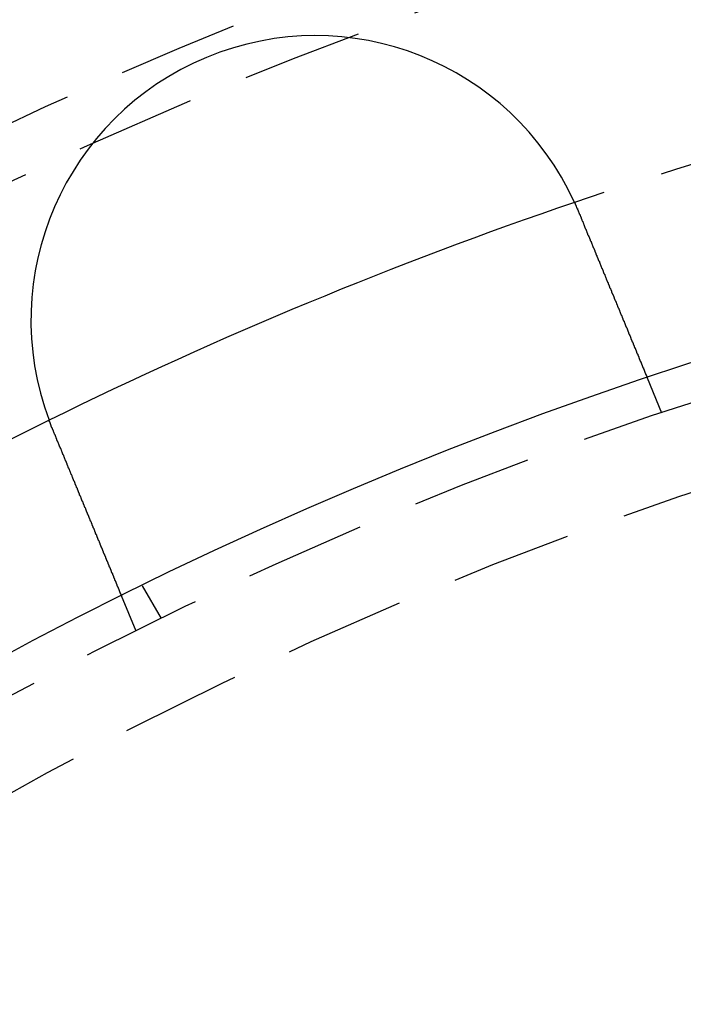
# Model space of a CAD drawing. Extents: x -130 to 130, y 0 to 1084.
# Drawn here: x -52 to -34, y 218 to 244 of the extents above; entities that cross this region are included whole.
import ezdxf

# ---------------------------------------------------------------- set-up
doc = ezdxf.new("R2010")
doc.units = 0
doc.linetypes.add('VERDECKT2', pattern=[4.7625, 3.175, -1.5875])
doc.layers.get('0').update_dxf_attribs({"linetype": 'CONTINUOUS'})
doc.layers.add('BEM', color=7, linetype='CONTINUOUS')

# ---------------------------------------------------------------- blocks, each defined once
blk = doc.blocks.new('A$C5D9262DF')
at = {"color": 1, "linetype": 'VERDECKT2'}
for p, q in [((2671.739, 3040.095), (2671.356, 3041.021)), ((2658.548, 3034.683), (2658.047, 3035.551)), ((2657.881, 3034.354), (2657.497, 3035.281))]:
    blk.add_line(p, q, dxfattribs=at)
at = {"color": 3}
for points in [[(2669.43, 3045.65, 0), (2669.43, 3045.65, 0), (2669.44, 3045.65, 0), (2669.44, 3045.64, 0), (2669.44, 3045.64, 0), (2669.44, 3045.64, 0), (2669.44, 3045.64, 0), (2669.44, 3045.64, 0), (2669.44, 3045.63, 0), (2669.44, 3045.63, 0), (2669.44, 3045.63, 0), (2669.44, 3045.63, 0), (2669.44, 3045.63, 0), (2669.44, 3045.63, 0), (2669.45, 3045.62, 0), (2669.45, 3045.62, 0), (2669.45, 3045.62, 0), (2669.45, 3045.62, 0), (2669.45, 3045.62, 0), (2669.45, 3045.61, 0), (2669.45, 3045.61, 0), (2669.45, 3045.61, 0), (2669.45, 3045.61, 0), (2669.45, 3045.61, 0), (2669.45, 3045.61, 0), (2669.45, 3045.6, 0), (2669.46, 3045.6, 0), (2669.46, 3045.6, 0), (2669.46, 3045.6, 0), (2669.46, 3045.6, 0), (2669.46, 3045.59, 0), (2669.46, 3045.59, 0), (2669.46, 3045.59, 0), (2669.46, 3045.59, 0), (2669.46, 3045.59, 0), (2669.46, 3045.58, 0), (2669.46, 3045.58, 0), (2669.46, 3045.58, 0), (2669.47, 3045.58, 0), (2669.47, 3045.58, 0), (2669.47, 3045.58, 0), (2669.47, 3045.57, 0), (2669.47, 3045.57, 0), (2669.47, 3045.57, 0), (2669.47, 3045.57, 0), (2669.47, 3045.57, 0), (2669.47, 3045.56, 0), (2669.47, 3045.56, 0), (2669.47, 3045.56, 0), (2669.47, 3045.56, 0), (2669.47, 3045.56, 0), (2669.48, 3045.56, 0), (2669.48, 3045.55, 0), (2669.48, 3045.55, 0), (2669.48, 3045.55, 0), (2669.48, 3045.55, 0), (2669.48, 3045.55, 0), (2669.48, 3045.54, 0), (2669.48, 3045.54, 0), (2669.48, 3045.54, 0), (2669.48, 3045.54, 0), (2669.48, 3045.54, 0), (2669.48, 3045.54, 0), (2669.49, 3045.53, 0), (2669.49, 3045.53, 0), (2669.49, 3045.53, 0), (2669.49, 3045.53, 0), (2669.49, 3045.53, 0), (2669.49, 3045.52, 0), (2669.49, 3045.52, 0), (2669.49, 3045.52, 0), (2669.49, 3045.52, 0), (2669.49, 3045.52, 0), (2669.49, 3045.51, 0), (2669.49, 3045.51, 0), (2669.49, 3045.51, 0), (2669.5, 3045.51, 0), (2669.5, 3045.51, 0), (2669.5, 3045.51, 0), (2669.5, 3045.5, 0), (2669.5, 3045.5, 0), (2669.5, 3045.5, 0), (2669.5, 3045.5, 0), (2669.5, 3045.5, 0), (2669.5, 3045.49, 0), (2669.5, 3045.49, 0), (2669.5, 3045.49, 0), (2669.5, 3045.49, 0), (2669.51, 3045.49, 0), (2669.51, 3045.49, 0), (2669.51, 3045.48, 0), (2669.51, 3045.48, 0), (2669.51, 3045.48, 0), (2669.51, 3045.48, 0), (2669.51, 3045.48, 0), (2669.51, 3045.47, 0), (2669.51, 3045.47, 0), (2669.51, 3045.47, 0), (2669.51, 3045.47, 0), (2669.51, 3045.47, 0), (2669.51, 3045.46, 0), (2669.52, 3045.46, 0), (2669.52, 3045.46, 0), (2669.52, 3045.46, 0), (2669.52, 3045.46, 0), (2669.52, 3045.46, 0), (2669.52, 3045.45, 0), (2669.52, 3045.45, 0), (2669.52, 3045.45, 0), (2669.52, 3045.45, 0), (2669.52, 3045.45, 0), (2669.52, 3045.44, 0), (2669.52, 3045.44, 0), (2669.52, 3045.44, 0), (2669.53, 3045.44, 0), (2669.53, 3045.44, 0), (2669.53, 3045.44, 0), (2669.53, 3045.43, 0), (2669.53, 3045.43, 0), (2669.53, 3045.43, 0), (2669.53, 3045.43, 0), (2669.53, 3045.43, 0), (2669.53, 3045.42, 0), (2669.53, 3045.42, 0), (2669.53, 3045.42, 0), (2669.53, 3045.42, 0), (2669.53, 3045.42, 0), (2669.54, 3045.41, 0)], [(2669.54, 3045.41, 0), (2669.54, 3045.4, 0), (2669.55, 3045.39, 0), (2669.55, 3045.38, 0), (2669.56, 3045.37, 0), (2669.56, 3045.35, 0), (2669.57, 3045.34, 0), (2669.57, 3045.33, 0), (2669.58, 3045.32, 0), (2669.58, 3045.31, 0), (2669.59, 3045.29, 0), (2669.59, 3045.28, 0), (2669.6, 3045.27, 0), (2669.6, 3045.26, 0), (2669.61, 3045.25, 0), (2669.61, 3045.23, 0), (2669.62, 3045.22, 0), (2669.62, 3045.21, 0), (2669.63, 3045.2, 0), (2669.63, 3045.18, 0), (2669.64, 3045.17, 0), (2669.64, 3045.16, 0), (2669.65, 3045.15, 0), (2669.65, 3045.14, 0), (2669.66, 3045.12, 0), (2669.66, 3045.11, 0), (2669.67, 3045.1, 0), (2669.67, 3045.09, 0), (2669.68, 3045.07, 0), (2669.68, 3045.06, 0), (2669.69, 3045.05, 0), (2669.69, 3045.04, 0), (2669.7, 3045.02, 0), (2669.7, 3045.01, 0), (2669.71, 3045, 0), (2669.71, 3044.99, 0), (2669.72, 3044.97, 0), (2669.72, 3044.96, 0), (2669.73, 3044.95, 0), (2669.73, 3044.94, 0), (2669.74, 3044.93, 0), (2669.74, 3044.91, 0), (2669.75, 3044.9, 0), (2669.75, 3044.89, 0), (2669.76, 3044.88, 0), (2669.76, 3044.86, 0), (2669.77, 3044.85, 0), (2669.77, 3044.84, 0), (2669.78, 3044.83, 0), (2669.78, 3044.81, 0), (2669.79, 3044.8, 0), (2669.79, 3044.79, 0), (2669.8, 3044.78, 0), (2669.8, 3044.76, 0), (2669.81, 3044.75, 0), (2669.82, 3044.74, 0), (2669.82, 3044.73, 0), (2669.83, 3044.72, 0), (2669.83, 3044.7, 0), (2669.84, 3044.69, 0), (2669.84, 3044.68, 0), (2669.85, 3044.67, 0), (2669.85, 3044.65, 0), (2669.86, 3044.64, 0), (2669.86, 3044.63, 0), (2669.87, 3044.62, 0), (2669.87, 3044.61, 0), (2669.88, 3044.59, 0), (2669.88, 3044.58, 0), (2669.89, 3044.57, 0), (2669.89, 3044.56, 0), (2669.9, 3044.54, 0), (2669.9, 3044.53, 0), (2669.91, 3044.52, 0), (2669.91, 3044.51, 0), (2669.92, 3044.5, 0), (2669.92, 3044.48, 0), (2669.93, 3044.47, 0), (2669.93, 3044.46, 0), (2669.94, 3044.45, 0), (2669.94, 3044.44, 0), (2669.95, 3044.42, 0), (2669.95, 3044.41, 0), (2669.96, 3044.4, 0), (2669.96, 3044.39, 0), (2669.97, 3044.38, 0), (2669.97, 3044.36, 0), (2669.98, 3044.35, 0), (2669.98, 3044.34, 0), (2669.99, 3044.33, 0), (2669.99, 3044.32, 0), (2670, 3044.31, 0), (2670, 3044.29, 0), (2670.01, 3044.28, 0), (2670.01, 3044.27, 0), (2670.01, 3044.26, 0), (2670.02, 3044.25, 0), (2670.02, 3044.23, 0), (2670.03, 3044.22, 0), (2670.03, 3044.21, 0), (2670.04, 3044.2, 0), (2670.04, 3044.19, 0), (2670.05, 3044.18, 0), (2670.05, 3044.17, 0), (2670.06, 3044.15, 0), (2670.06, 3044.14, 0), (2670.07, 3044.13, 0), (2670.07, 3044.12, 0), (2670.08, 3044.11, 0), (2670.08, 3044.1, 0), (2670.09, 3044.09, 0), (2670.09, 3044.07, 0), (2670.1, 3044.06, 0), (2670.1, 3044.05, 0), (2670.1, 3044.04, 0), (2670.11, 3044.03, 0), (2670.11, 3044.02, 0), (2670.12, 3044.01, 0), (2670.12, 3044, 0), (2670.13, 3043.99, 0), (2670.13, 3043.97, 0), (2670.14, 3043.96, 0), (2670.14, 3043.95, 0), (2670.15, 3043.94, 0), (2670.15, 3043.93, 0), (2670.15, 3043.92, 0), (2670.16, 3043.91, 0), (2670.16, 3043.9, 0), (2670.17, 3043.89, 0), (2670.17, 3043.88, 0), (2670.18, 3043.87, 0), (2670.18, 3043.86, 0), (2670.19, 3043.85, 0), (2670.19, 3043.83, 0), (2670.19, 3043.82, 0), (2670.2, 3043.81, 0), (2670.2, 3043.8, 0), (2670.21, 3043.79, 0), (2670.21, 3043.78, 0), (2670.22, 3043.77, 0), (2670.22, 3043.76, 0), (2670.23, 3043.75, 0), (2670.23, 3043.74, 0), (2670.23, 3043.73, 0), (2670.24, 3043.72, 0), (2670.24, 3043.71, 0), (2670.25, 3043.69, 0), (2670.25, 3043.68, 0), (2670.26, 3043.67, 0), (2670.26, 3043.66, 0), (2670.27, 3043.65, 0), (2670.27, 3043.64, 0), (2670.27, 3043.63, 0), (2670.28, 3043.62, 0), (2670.28, 3043.61, 0), (2670.29, 3043.6, 0), (2670.29, 3043.59, 0), (2670.3, 3043.58, 0), (2670.3, 3043.56, 0), (2670.31, 3043.55, 0), (2670.31, 3043.54, 0), (2670.32, 3043.53, 0), (2670.32, 3043.52, 0), (2670.32, 3043.51, 0), (2670.33, 3043.5, 0), (2670.33, 3043.49, 0), (2670.34, 3043.48, 0), (2670.34, 3043.47, 0), (2670.35, 3043.46, 0), (2670.35, 3043.45, 0), (2670.36, 3043.43, 0), (2670.36, 3043.42, 0), (2670.36, 3043.41, 0), (2670.37, 3043.4, 0), (2670.37, 3043.39, 0), (2670.38, 3043.38, 0), (2670.38, 3043.37, 0), (2670.39, 3043.36, 0), (2670.39, 3043.35, 0), (2670.4, 3043.34, 0), (2670.4, 3043.33, 0), (2670.41, 3043.32, 0), (2670.41, 3043.3, 0), (2670.41, 3043.29, 0), (2670.42, 3043.28, 0), (2670.42, 3043.27, 0), (2670.43, 3043.26, 0), (2670.43, 3043.25, 0), (2670.44, 3043.24, 0), (2670.44, 3043.23, 0), (2670.45, 3043.22, 0), (2670.45, 3043.21, 0), (2670.45, 3043.2, 0), (2670.46, 3043.19, 0), (2670.46, 3043.18, 0), (2670.47, 3043.17, 0), (2670.47, 3043.16, 0), (2670.48, 3043.14, 0), (2670.48, 3043.13, 0), (2670.48, 3043.12, 0), (2670.49, 3043.11, 0), (2670.49, 3043.1, 0), (2670.5, 3043.09, 0), (2670.5, 3043.08, 0), (2670.51, 3043.07, 0), (2670.51, 3043.06, 0), (2670.52, 3043.05, 0), (2670.52, 3043.04, 0), (2670.52, 3043.03, 0), (2670.53, 3043.02, 0), (2670.53, 3043.01, 0), (2670.54, 3043, 0), (2670.54, 3042.99, 0), (2670.54, 3042.98, 0), (2670.55, 3042.97, 0), (2670.55, 3042.96, 0), (2670.56, 3042.95, 0), (2670.56, 3042.94, 0), (2670.57, 3042.93, 0), (2670.57, 3042.92, 0), (2670.57, 3042.91, 0), (2670.58, 3042.9, 0), (2670.58, 3042.89, 0), (2670.59, 3042.88, 0), (2670.59, 3042.87, 0), (2670.6, 3042.86, 0), (2670.6, 3042.85, 0), (2670.6, 3042.84, 0), (2670.61, 3042.83, 0), (2670.61, 3042.82, 0), (2670.62, 3042.81, 0), (2670.62, 3042.8, 0), (2670.62, 3042.79, 0), (2670.63, 3042.78, 0), (2670.63, 3042.77, 0), (2670.64, 3042.76, 0), (2670.64, 3042.75, 0), (2670.64, 3042.74, 0), (2670.65, 3042.73, 0), (2670.65, 3042.72, 0), (2670.66, 3042.71, 0), (2670.66, 3042.7, 0), (2670.66, 3042.69, 0), (2670.67, 3042.68, 0), (2670.67, 3042.67, 0), (2670.68, 3042.66, 0), (2670.68, 3042.65, 0), (2670.68, 3042.65, 0), (2670.69, 3042.64, 0), (2670.69, 3042.63, 0), (2670.69, 3042.62, 0), (2670.7, 3042.61, 0), (2670.7, 3042.6, 0), (2670.71, 3042.59, 0), (2670.71, 3042.58, 0), (2670.71, 3042.57, 0), (2670.72, 3042.56, 0), (2670.72, 3042.55, 0), (2670.72, 3042.54, 0), (2670.73, 3042.54, 0), (2670.73, 3042.53, 0), (2670.74, 3042.52, 0), (2670.74, 3042.51, 0), (2670.74, 3042.5, 0), (2670.75, 3042.49, 0), (2670.75, 3042.48, 0), (2670.75, 3042.47, 0), (2670.76, 3042.47, 0), (2670.76, 3042.46, 0), (2670.76, 3042.45, 0), (2670.77, 3042.44, 0), (2670.77, 3042.43, 0), (2670.77, 3042.42, 0), (2670.78, 3042.42, 0), (2670.78, 3042.41, 0), (2670.78, 3042.4, 0), (2670.79, 3042.39, 0), (2670.79, 3042.38, 0), (2670.8, 3042.37, 0), (2670.8, 3042.37, 0), (2670.8, 3042.36, 0), (2670.81, 3042.35, 0), (2670.81, 3042.34, 0), (2670.81, 3042.33, 0), (2670.82, 3042.33, 0), (2670.82, 3042.32, 0), (2670.82, 3042.31, 0), (2670.83, 3042.3, 0), (2670.83, 3042.29, 0), (2670.83, 3042.28, 0), (2670.84, 3042.28, 0), (2670.84, 3042.27, 0), (2670.84, 3042.26, 0), (2670.85, 3042.25, 0), (2670.85, 3042.24, 0), (2670.85, 3042.24, 0), (2670.86, 3042.23, 0), (2670.86, 3042.22, 0), (2670.86, 3042.21, 0), (2670.87, 3042.2, 0), (2670.87, 3042.2, 0), (2670.87, 3042.19, 0), (2670.88, 3042.18, 0), (2670.88, 3042.17, 0), (2670.88, 3042.16, 0), (2670.89, 3042.16, 0), (2670.89, 3042.15, 0), (2670.89, 3042.14, 0), (2670.9, 3042.13, 0), (2670.9, 3042.12, 0), (2670.9, 3042.12, 0), (2670.91, 3042.11, 0), (2670.91, 3042.1, 0), (2670.91, 3042.09, 0), (2670.91, 3042.08, 0), (2670.92, 3042.08, 0), (2670.92, 3042.07, 0), (2670.92, 3042.06, 0), (2670.93, 3042.05, 0), (2670.93, 3042.05, 0), (2670.93, 3042.04, 0), (2670.94, 3042.03, 0), (2670.94, 3042.02, 0), (2670.94, 3042.02, 0), (2670.95, 3042.01, 0), (2670.95, 3042, 0), (2670.95, 3041.99, 0), (2670.96, 3041.98, 0), (2670.96, 3041.98, 0), (2670.96, 3041.97, 0), (2670.97, 3041.96, 0), (2670.97, 3041.95, 0), (2670.97, 3041.95, 0), (2670.98, 3041.94, 0), (2670.98, 3041.93, 0), (2670.98, 3041.92, 0), (2670.98, 3041.92, 0), (2670.99, 3041.91, 0), (2670.99, 3041.9, 0), (2670.99, 3041.89, 0), (2671, 3041.89, 0), (2671, 3041.88, 0), (2671, 3041.87, 0), (2671.01, 3041.87, 0), (2671.01, 3041.86, 0), (2671.01, 3041.85, 0), (2671.01, 3041.84, 0), (2671.02, 3041.84, 0), (2671.02, 3041.83, 0), (2671.02, 3041.82, 0), (2671.03, 3041.82, 0), (2671.03, 3041.81, 0), (2671.03, 3041.8, 0), (2671.04, 3041.79, 0), (2671.04, 3041.79, 0), (2671.04, 3041.78, 0), (2671.04, 3041.77, 0), (2671.05, 3041.77, 0), (2671.05, 3041.76, 0), (2671.05, 3041.75, 0), (2671.06, 3041.75, 0), (2671.06, 3041.74, 0), (2671.06, 3041.73, 0), (2671.06, 3041.73, 0), (2671.07, 3041.72, 0), (2671.07, 3041.71, 0), (2671.07, 3041.71, 0), (2671.07, 3041.7, 0), (2671.08, 3041.69, 0), (2671.08, 3041.69, 0), (2671.08, 3041.68, 0), (2671.08, 3041.67, 0), (2671.09, 3041.67, 0), (2671.09, 3041.66, 0), (2671.09, 3041.66, 0), (2671.1, 3041.65, 0), (2671.1, 3041.64, 0), (2671.1, 3041.64, 0), (2671.1, 3041.63, 0), (2671.11, 3041.62, 0), (2671.11, 3041.62, 0), (2671.11, 3041.61, 0), (2671.11, 3041.61, 0), (2671.12, 3041.6, 0), (2671.12, 3041.59, 0), (2671.12, 3041.59, 0), (2671.12, 3041.58, 0), (2671.13, 3041.58, 0), (2671.13, 3041.57, 0), (2671.13, 3041.56, 0), (2671.13, 3041.56, 0), (2671.14, 3041.55, 0), (2671.14, 3041.55, 0), (2671.14, 3041.54, 0), (2671.14, 3041.54, 0), (2671.14, 3041.53, 0), (2671.15, 3041.52, 0), (2671.15, 3041.52, 0), (2671.15, 3041.51, 0), (2671.15, 3041.51, 0), (2671.16, 3041.5, 0), (2671.16, 3041.5, 0), (2671.16, 3041.49, 0), (2671.16, 3041.49, 0), (2671.16, 3041.48, 0), (2671.17, 3041.48, 0), (2671.17, 3041.47, 0), (2671.17, 3041.47, 0), (2671.17, 3041.46, 0), (2671.18, 3041.46, 0), (2671.18, 3041.45, 0), (2671.18, 3041.45, 0), (2671.18, 3041.44, 0), (2671.18, 3041.44, 0), (2671.19, 3041.43, 0), (2671.19, 3041.43, 0), (2671.19, 3041.42, 0), (2671.19, 3041.42, 0), (2671.19, 3041.41, 0), (2671.2, 3041.41, 0), (2671.2, 3041.4, 0), (2671.2, 3041.4, 0), (2671.2, 3041.39, 0), (2671.2, 3041.39, 0), (2671.21, 3041.38, 0), (2671.21, 3041.38, 0), (2671.21, 3041.37, 0), (2671.21, 3041.37, 0), (2671.21, 3041.37, 0), (2671.21, 3041.36, 0), (2671.22, 3041.36, 0), (2671.22, 3041.35, 0), (2671.22, 3041.35, 0), (2671.22, 3041.34, 0), (2671.22, 3041.34, 0), (2671.23, 3041.34, 0), (2671.23, 3041.33, 0), (2671.23, 3041.33, 0), (2671.23, 3041.32, 0), (2671.23, 3041.32, 0), (2671.23, 3041.31, 0), (2671.24, 3041.31, 0), (2671.24, 3041.31, 0), (2671.24, 3041.3, 0), (2671.24, 3041.3, 0), (2671.24, 3041.29, 0), (2671.24, 3041.29, 0), (2671.25, 3041.29, 0), (2671.25, 3041.28, 0), (2671.25, 3041.28, 0), (2671.25, 3041.27, 0), (2671.25, 3041.27, 0), (2671.25, 3041.27, 0), (2671.26, 3041.26, 0), (2671.26, 3041.26, 0), (2671.26, 3041.25, 0), (2671.26, 3041.25, 0), (2671.26, 3041.25, 0), (2671.26, 3041.24, 0), (2671.26, 3041.24, 0), (2671.27, 3041.24, 0), (2671.27, 3041.23, 0), (2671.27, 3041.23, 0), (2671.27, 3041.23, 0), (2671.27, 3041.22, 0), (2671.27, 3041.22, 0), (2671.28, 3041.21, 0), (2671.28, 3041.21, 0), (2671.28, 3041.21, 0), (2671.28, 3041.2, 0), (2671.28, 3041.2, 0), (2671.28, 3041.2, 0), (2671.28, 3041.19, 0), (2671.29, 3041.19, 0), (2671.29, 3041.19, 0), (2671.29, 3041.18, 0), (2671.29, 3041.18, 0), (2671.29, 3041.18, 0), (2671.29, 3041.17, 0), (2671.29, 3041.17, 0), (2671.29, 3041.17, 0), (2671.3, 3041.16, 0), (2671.3, 3041.16, 0), (2671.3, 3041.16, 0), (2671.3, 3041.16, 0), (2671.3, 3041.15, 0), (2671.3, 3041.15, 0), (2671.3, 3041.15, 0), (2671.3, 3041.14, 0), (2671.31, 3041.14, 0), (2671.31, 3041.14, 0), (2671.31, 3041.14, 0), (2671.31, 3041.13, 0), (2671.31, 3041.13, 0), (2671.31, 3041.13, 0), (2671.31, 3041.12, 0), (2671.31, 3041.12, 0), (2671.31, 3041.12, 0), (2671.32, 3041.12, 0), (2671.32, 3041.11, 0), (2671.32, 3041.11, 0), (2671.32, 3041.11, 0), (2671.32, 3041.11, 0), (2671.32, 3041.1, 0), (2671.32, 3041.1, 0), (2671.32, 3041.1, 0), (2671.32, 3041.1, 0), (2671.32, 3041.09, 0), (2671.33, 3041.09, 0), (2671.33, 3041.09, 0), (2671.33, 3041.09, 0), (2671.33, 3041.09, 0), (2671.33, 3041.08, 0), (2671.33, 3041.08, 0), (2671.33, 3041.08, 0), (2671.33, 3041.08, 0), (2671.33, 3041.08, 0), (2671.33, 3041.07, 0), (2671.33, 3041.07, 0), (2671.33, 3041.07, 0), (2671.34, 3041.07, 0), (2671.34, 3041.07, 0), (2671.34, 3041.07, 0), (2671.34, 3041.06, 0), (2671.34, 3041.06, 0), (2671.34, 3041.06, 0), (2671.34, 3041.06, 0), (2671.34, 3041.06, 0), (2671.34, 3041.06, 0), (2671.34, 3041.05, 0), (2671.34, 3041.05, 0), (2671.34, 3041.05, 0), (2671.34, 3041.05, 0), (2671.34, 3041.05, 0), (2671.34, 3041.05, 0), (2671.35, 3041.05, 0), (2671.35, 3041.04, 0), (2671.35, 3041.04, 0), (2671.35, 3041.04, 0), (2671.35, 3041.04, 0), (2671.35, 3041.04, 0), (2671.35, 3041.04, 0), (2671.35, 3041.04, 0), (2671.35, 3041.04, 0), (2671.35, 3041.04, 0), (2671.35, 3041.03, 0), (2671.35, 3041.03, 0), (2671.35, 3041.03, 0), (2671.35, 3041.03, 0), (2671.35, 3041.03, 0), (2671.35, 3041.03, 0), (2671.35, 3041.03, 0), (2671.35, 3041.03, 0), (2671.35, 3041.03, 0), (2671.35, 3041.03, 0), (2671.35, 3041.03, 0), (2671.35, 3041.03, 0), (2671.35, 3041.03, 0), (2671.35, 3041.03, 0), (2671.35, 3041.02, 0), (2671.35, 3041.02, 0), (2671.35, 3041.02, 0), (2671.35, 3041.02, 0), (2671.35, 3041.02, 0), (2671.35, 3041.02, 0), (2671.36, 3041.02, 0), (2671.36, 3041.02, 0), (2671.36, 3041.02, 0), (2671.36, 3041.02, 0), (2671.36, 3041.02, 0), (2671.36, 3041.02, 0), (2671.36, 3041.02, 0), (2671.36, 3041.02, 0), (2671.36, 3041.02, 0), (2671.36, 3041.02, 0), (2671.36, 3041.02, 0)], [(2655.68, 3039.67, 0), (2655.68, 3039.68, 0), (2655.68, 3039.68, 0), (2655.68, 3039.68, 0), (2655.67, 3039.68, 0), (2655.67, 3039.68, 0), (2655.67, 3039.69, 0), (2655.67, 3039.69, 0), (2655.67, 3039.69, 0), (2655.67, 3039.69, 0), (2655.67, 3039.69, 0), (2655.67, 3039.69, 0), (2655.67, 3039.7, 0), (2655.67, 3039.7, 0), (2655.67, 3039.7, 0), (2655.67, 3039.7, 0), (2655.67, 3039.7, 0), (2655.66, 3039.71, 0), (2655.66, 3039.71, 0), (2655.66, 3039.71, 0), (2655.66, 3039.71, 0), (2655.66, 3039.71, 0), (2655.66, 3039.72, 0), (2655.66, 3039.72, 0), (2655.66, 3039.72, 0), (2655.66, 3039.72, 0), (2655.66, 3039.72, 0), (2655.66, 3039.72, 0), (2655.66, 3039.73, 0), (2655.66, 3039.73, 0), (2655.65, 3039.73, 0), (2655.65, 3039.73, 0), (2655.65, 3039.73, 0), (2655.65, 3039.74, 0), (2655.65, 3039.74, 0), (2655.65, 3039.74, 0), (2655.65, 3039.74, 0), (2655.65, 3039.74, 0), (2655.65, 3039.75, 0), (2655.65, 3039.75, 0), (2655.65, 3039.75, 0), (2655.65, 3039.75, 0), (2655.65, 3039.75, 0), (2655.64, 3039.75, 0), (2655.64, 3039.76, 0), (2655.64, 3039.76, 0), (2655.64, 3039.76, 0), (2655.64, 3039.76, 0), (2655.64, 3039.76, 0), (2655.64, 3039.77, 0), (2655.64, 3039.77, 0), (2655.64, 3039.77, 0), (2655.64, 3039.77, 0), (2655.64, 3039.77, 0), (2655.64, 3039.78, 0), (2655.64, 3039.78, 0), (2655.64, 3039.78, 0), (2655.63, 3039.78, 0), (2655.63, 3039.78, 0), (2655.63, 3039.78, 0), (2655.63, 3039.79, 0), (2655.63, 3039.79, 0), (2655.63, 3039.79, 0), (2655.63, 3039.79, 0), (2655.63, 3039.79, 0), (2655.63, 3039.8, 0), (2655.63, 3039.8, 0), (2655.63, 3039.8, 0), (2655.63, 3039.8, 0), (2655.63, 3039.8, 0), (2655.62, 3039.81, 0), (2655.62, 3039.81, 0), (2655.62, 3039.81, 0), (2655.62, 3039.81, 0), (2655.62, 3039.81, 0), (2655.62, 3039.81, 0), (2655.62, 3039.82, 0), (2655.62, 3039.82, 0), (2655.62, 3039.82, 0), (2655.62, 3039.82, 0), (2655.62, 3039.82, 0), (2655.62, 3039.83, 0), (2655.62, 3039.83, 0), (2655.62, 3039.83, 0), (2655.61, 3039.83, 0), (2655.61, 3039.83, 0), (2655.61, 3039.84, 0), (2655.61, 3039.84, 0), (2655.61, 3039.84, 0), (2655.61, 3039.84, 0), (2655.61, 3039.84, 0), (2655.61, 3039.84, 0), (2655.61, 3039.85, 0), (2655.61, 3039.85, 0), (2655.61, 3039.85, 0), (2655.61, 3039.85, 0), (2655.61, 3039.85, 0), (2655.61, 3039.86, 0), (2655.6, 3039.86, 0), (2655.6, 3039.86, 0), (2655.6, 3039.86, 0), (2655.6, 3039.86, 0), (2655.6, 3039.87, 0), (2655.6, 3039.87, 0), (2655.6, 3039.87, 0), (2655.6, 3039.87, 0), (2655.6, 3039.87, 0), (2655.6, 3039.87, 0), (2655.6, 3039.88, 0), (2655.6, 3039.88, 0), (2655.6, 3039.88, 0), (2655.6, 3039.88, 0), (2655.59, 3039.88, 0), (2655.59, 3039.89, 0), (2655.59, 3039.89, 0), (2655.59, 3039.89, 0), (2655.59, 3039.89, 0), (2655.59, 3039.89, 0), (2655.59, 3039.9, 0), (2655.59, 3039.9, 0), (2655.59, 3039.9, 0), (2655.59, 3039.9, 0), (2655.59, 3039.9, 0), (2655.59, 3039.9, 0), (2655.59, 3039.91, 0), (2655.59, 3039.91, 0), (2655.58, 3039.91, 0), (2655.58, 3039.91, 0)], [(2657.5, 3035.28, 0), (2657.5, 3035.28, 0), (2657.5, 3035.28, 0), (2657.5, 3035.28, 0), (2657.5, 3035.28, 0), (2657.5, 3035.28, 0), (2657.5, 3035.28, 0), (2657.5, 3035.28, 0), (2657.5, 3035.28, 0), (2657.5, 3035.28, 0), (2657.5, 3035.28, 0), (2657.5, 3035.28, 0), (2657.5, 3035.28, 0), (2657.5, 3035.28, 0), (2657.5, 3035.28, 0), (2657.5, 3035.28, 0), (2657.5, 3035.28, 0), (2657.5, 3035.28, 0), (2657.5, 3035.29, 0), (2657.5, 3035.29, 0), (2657.49, 3035.29, 0), (2657.49, 3035.29, 0), (2657.49, 3035.29, 0), (2657.49, 3035.29, 0), (2657.49, 3035.29, 0), (2657.49, 3035.29, 0), (2657.49, 3035.29, 0), (2657.49, 3035.29, 0), (2657.49, 3035.29, 0), (2657.49, 3035.29, 0), (2657.49, 3035.29, 0), (2657.49, 3035.3, 0), (2657.49, 3035.3, 0), (2657.49, 3035.3, 0), (2657.49, 3035.3, 0), (2657.49, 3035.3, 0), (2657.49, 3035.3, 0), (2657.49, 3035.3, 0), (2657.49, 3035.3, 0), (2657.49, 3035.3, 0), (2657.49, 3035.31, 0), (2657.49, 3035.31, 0), (2657.49, 3035.31, 0), (2657.49, 3035.31, 0), (2657.48, 3035.31, 0), (2657.48, 3035.31, 0), (2657.48, 3035.31, 0), (2657.48, 3035.32, 0), (2657.48, 3035.32, 0), (2657.48, 3035.32, 0), (2657.48, 3035.32, 0), (2657.48, 3035.32, 0), (2657.48, 3035.32, 0), (2657.48, 3035.33, 0), (2657.48, 3035.33, 0), (2657.48, 3035.33, 0), (2657.48, 3035.33, 0), (2657.48, 3035.33, 0), (2657.48, 3035.33, 0), (2657.47, 3035.34, 0), (2657.47, 3035.34, 0), (2657.47, 3035.34, 0), (2657.47, 3035.34, 0), (2657.47, 3035.34, 0), (2657.47, 3035.35, 0), (2657.47, 3035.35, 0), (2657.47, 3035.35, 0), (2657.47, 3035.35, 0), (2657.47, 3035.35, 0), (2657.47, 3035.36, 0), (2657.46, 3035.36, 0), (2657.46, 3035.36, 0), (2657.46, 3035.36, 0), (2657.46, 3035.37, 0), (2657.46, 3035.37, 0), (2657.46, 3035.37, 0), (2657.46, 3035.37, 0), (2657.46, 3035.38, 0), (2657.46, 3035.38, 0), (2657.46, 3035.38, 0), (2657.45, 3035.38, 0), (2657.45, 3035.39, 0), (2657.45, 3035.39, 0), (2657.45, 3035.39, 0), (2657.45, 3035.39, 0), (2657.45, 3035.4, 0), (2657.45, 3035.4, 0), (2657.45, 3035.4, 0), (2657.45, 3035.41, 0), (2657.44, 3035.41, 0), (2657.44, 3035.41, 0), (2657.44, 3035.42, 0), (2657.44, 3035.42, 0), (2657.44, 3035.42, 0), (2657.44, 3035.42, 0), (2657.44, 3035.43, 0), (2657.44, 3035.43, 0), (2657.43, 3035.43, 0), (2657.43, 3035.44, 0), (2657.43, 3035.44, 0), (2657.43, 3035.44, 0), (2657.43, 3035.45, 0), (2657.43, 3035.45, 0), (2657.43, 3035.45, 0), (2657.42, 3035.46, 0), (2657.42, 3035.46, 0), (2657.42, 3035.46, 0), (2657.42, 3035.47, 0), (2657.42, 3035.47, 0), (2657.42, 3035.47, 0), (2657.42, 3035.48, 0), (2657.41, 3035.48, 0), (2657.41, 3035.48, 0), (2657.41, 3035.49, 0), (2657.41, 3035.49, 0), (2657.41, 3035.5, 0), (2657.41, 3035.5, 0), (2657.41, 3035.5, 0), (2657.4, 3035.51, 0), (2657.4, 3035.51, 0), (2657.4, 3035.51, 0), (2657.4, 3035.52, 0), (2657.4, 3035.52, 0), (2657.4, 3035.53, 0), (2657.39, 3035.53, 0), (2657.39, 3035.53, 0), (2657.39, 3035.54, 0), (2657.39, 3035.54, 0), (2657.39, 3035.55, 0), (2657.39, 3035.55, 0), (2657.38, 3035.55, 0), (2657.38, 3035.56, 0), (2657.38, 3035.56, 0), (2657.38, 3035.57, 0), (2657.38, 3035.57, 0), (2657.38, 3035.57, 0), (2657.37, 3035.58, 0), (2657.37, 3035.58, 0), (2657.37, 3035.59, 0), (2657.37, 3035.59, 0), (2657.37, 3035.6, 0), (2657.37, 3035.6, 0), (2657.36, 3035.6, 0), (2657.36, 3035.61, 0), (2657.36, 3035.61, 0), (2657.36, 3035.62, 0), (2657.36, 3035.62, 0), (2657.35, 3035.63, 0), (2657.35, 3035.63, 0), (2657.35, 3035.63, 0), (2657.35, 3035.64, 0), (2657.35, 3035.64, 0), (2657.35, 3035.65, 0), (2657.34, 3035.65, 0), (2657.34, 3035.66, 0), (2657.34, 3035.66, 0), (2657.34, 3035.67, 0), (2657.34, 3035.67, 0), (2657.33, 3035.68, 0), (2657.33, 3035.68, 0), (2657.33, 3035.69, 0), (2657.33, 3035.69, 0), (2657.33, 3035.7, 0), (2657.32, 3035.7, 0), (2657.32, 3035.71, 0), (2657.32, 3035.71, 0), (2657.32, 3035.72, 0), (2657.32, 3035.72, 0), (2657.31, 3035.73, 0), (2657.31, 3035.73, 0), (2657.31, 3035.74, 0), (2657.31, 3035.74, 0), (2657.3, 3035.75, 0), (2657.3, 3035.75, 0), (2657.3, 3035.76, 0), (2657.3, 3035.76, 0), (2657.3, 3035.77, 0), (2657.29, 3035.77, 0), (2657.29, 3035.78, 0), (2657.29, 3035.78, 0), (2657.29, 3035.79, 0), (2657.28, 3035.8, 0), (2657.28, 3035.8, 0), (2657.28, 3035.81, 0), (2657.28, 3035.81, 0), (2657.27, 3035.82, 0), (2657.27, 3035.82, 0), (2657.27, 3035.83, 0), (2657.27, 3035.84, 0), (2657.26, 3035.84, 0), (2657.26, 3035.85, 0), (2657.26, 3035.85, 0), (2657.26, 3035.86, 0), (2657.26, 3035.87, 0), (2657.25, 3035.87, 0), (2657.25, 3035.88, 0), (2657.25, 3035.88, 0), (2657.24, 3035.89, 0), (2657.24, 3035.9, 0), (2657.24, 3035.9, 0), (2657.24, 3035.91, 0), (2657.23, 3035.91, 0), (2657.23, 3035.92, 0), (2657.23, 3035.93, 0), (2657.23, 3035.93, 0), (2657.22, 3035.94, 0), (2657.22, 3035.95, 0), (2657.22, 3035.95, 0), (2657.22, 3035.96, 0), (2657.21, 3035.97, 0), (2657.21, 3035.97, 0), (2657.21, 3035.98, 0), (2657.21, 3035.99, 0), (2657.2, 3035.99, 0), (2657.2, 3036, 0), (2657.2, 3036.01, 0), (2657.19, 3036.01, 0), (2657.19, 3036.02, 0), (2657.19, 3036.03, 0), (2657.19, 3036.03, 0), (2657.18, 3036.04, 0), (2657.18, 3036.05, 0), (2657.18, 3036.05, 0), (2657.17, 3036.06, 0), (2657.17, 3036.07, 0), (2657.17, 3036.08, 0), (2657.17, 3036.08, 0), (2657.16, 3036.09, 0), (2657.16, 3036.1, 0), (2657.16, 3036.1, 0), (2657.15, 3036.11, 0), (2657.15, 3036.12, 0), (2657.15, 3036.13, 0), (2657.14, 3036.13, 0), (2657.14, 3036.14, 0), (2657.14, 3036.15, 0), (2657.14, 3036.15, 0), (2657.13, 3036.16, 0), (2657.13, 3036.17, 0), (2657.13, 3036.18, 0), (2657.12, 3036.18, 0), (2657.12, 3036.19, 0), (2657.12, 3036.2, 0), (2657.11, 3036.21, 0), (2657.11, 3036.21, 0), (2657.11, 3036.22, 0), (2657.1, 3036.23, 0), (2657.1, 3036.24, 0), (2657.1, 3036.24, 0), (2657.1, 3036.25, 0), (2657.09, 3036.26, 0), (2657.09, 3036.27, 0), (2657.09, 3036.27, 0), (2657.08, 3036.28, 0), (2657.08, 3036.29, 0), (2657.08, 3036.3, 0), (2657.07, 3036.31, 0), (2657.07, 3036.31, 0), (2657.07, 3036.32, 0), (2657.06, 3036.33, 0), (2657.06, 3036.34, 0), (2657.06, 3036.34, 0), (2657.05, 3036.35, 0), (2657.05, 3036.36, 0), (2657.05, 3036.37, 0), (2657.04, 3036.38, 0), (2657.04, 3036.38, 0), (2657.04, 3036.39, 0), (2657.03, 3036.4, 0), (2657.03, 3036.41, 0), (2657.03, 3036.42, 0), (2657.02, 3036.42, 0), (2657.02, 3036.43, 0), (2657.02, 3036.44, 0), (2657.01, 3036.45, 0), (2657.01, 3036.46, 0), (2657.01, 3036.46, 0), (2657, 3036.47, 0), (2657, 3036.48, 0), (2657, 3036.49, 0), (2656.99, 3036.5, 0), (2656.99, 3036.5, 0), (2656.99, 3036.51, 0), (2656.98, 3036.52, 0), (2656.98, 3036.53, 0), (2656.98, 3036.54, 0), (2656.97, 3036.54, 0), (2656.97, 3036.55, 0), (2656.97, 3036.56, 0), (2656.96, 3036.57, 0), (2656.96, 3036.58, 0), (2656.96, 3036.59, 0), (2656.95, 3036.59, 0), (2656.95, 3036.6, 0), (2656.95, 3036.61, 0), (2656.94, 3036.62, 0), (2656.94, 3036.63, 0), (2656.94, 3036.63, 0), (2656.93, 3036.64, 0), (2656.93, 3036.65, 0), (2656.93, 3036.66, 0), (2656.92, 3036.67, 0), (2656.92, 3036.68, 0), (2656.92, 3036.68, 0), (2656.91, 3036.69, 0), (2656.91, 3036.7, 0), (2656.91, 3036.71, 0), (2656.9, 3036.72, 0), (2656.9, 3036.73, 0), (2656.9, 3036.73, 0), (2656.89, 3036.74, 0), (2656.89, 3036.75, 0), (2656.88, 3036.76, 0), (2656.88, 3036.77, 0), (2656.88, 3036.78, 0), (2656.87, 3036.79, 0), (2656.87, 3036.8, 0), (2656.87, 3036.8, 0), (2656.86, 3036.81, 0), (2656.86, 3036.82, 0), (2656.85, 3036.83, 0), (2656.85, 3036.84, 0), (2656.85, 3036.85, 0), (2656.84, 3036.86, 0), (2656.84, 3036.87, 0), (2656.84, 3036.88, 0), (2656.83, 3036.89, 0), (2656.83, 3036.9, 0), (2656.82, 3036.9, 0), (2656.82, 3036.91, 0), (2656.82, 3036.92, 0), (2656.81, 3036.93, 0), (2656.81, 3036.94, 0), (2656.81, 3036.95, 0), (2656.8, 3036.96, 0), (2656.8, 3036.97, 0), (2656.79, 3036.98, 0), (2656.79, 3036.99, 0), (2656.79, 3037, 0), (2656.78, 3037.01, 0), (2656.78, 3037.02, 0), (2656.77, 3037.03, 0), (2656.77, 3037.04, 0), (2656.77, 3037.05, 0), (2656.76, 3037.06, 0), (2656.76, 3037.07, 0), (2656.75, 3037.08, 0), (2656.75, 3037.09, 0), (2656.75, 3037.1, 0), (2656.74, 3037.11, 0), (2656.74, 3037.12, 0), (2656.73, 3037.13, 0), (2656.73, 3037.14, 0), (2656.72, 3037.15, 0), (2656.72, 3037.16, 0), (2656.72, 3037.17, 0), (2656.71, 3037.18, 0), (2656.71, 3037.19, 0), (2656.7, 3037.2, 0), (2656.7, 3037.21, 0), (2656.7, 3037.22, 0), (2656.69, 3037.23, 0), (2656.69, 3037.24, 0), (2656.68, 3037.25, 0), (2656.68, 3037.26, 0), (2656.67, 3037.27, 0), (2656.67, 3037.28, 0), (2656.67, 3037.29, 0), (2656.66, 3037.3, 0), (2656.66, 3037.31, 0), (2656.65, 3037.32, 0), (2656.65, 3037.33, 0), (2656.64, 3037.34, 0), (2656.64, 3037.35, 0), (2656.64, 3037.36, 0), (2656.63, 3037.37, 0), (2656.63, 3037.38, 0), (2656.62, 3037.39, 0), (2656.62, 3037.4, 0), (2656.61, 3037.41, 0), (2656.61, 3037.43, 0), (2656.6, 3037.44, 0), (2656.6, 3037.45, 0), (2656.6, 3037.46, 0), (2656.59, 3037.47, 0), (2656.59, 3037.48, 0), (2656.58, 3037.49, 0), (2656.58, 3037.5, 0), (2656.57, 3037.51, 0), (2656.57, 3037.52, 0), (2656.56, 3037.53, 0), (2656.56, 3037.54, 0), (2656.56, 3037.55, 0), (2656.55, 3037.56, 0), (2656.55, 3037.58, 0), (2656.54, 3037.59, 0), (2656.54, 3037.6, 0), (2656.53, 3037.61, 0), (2656.53, 3037.62, 0), (2656.52, 3037.63, 0), (2656.52, 3037.64, 0), (2656.52, 3037.65, 0), (2656.51, 3037.66, 0), (2656.51, 3037.67, 0), (2656.5, 3037.68, 0), (2656.5, 3037.69, 0), (2656.49, 3037.7, 0), (2656.49, 3037.72, 0), (2656.48, 3037.73, 0), (2656.48, 3037.74, 0), (2656.48, 3037.75, 0), (2656.47, 3037.76, 0), (2656.47, 3037.77, 0), (2656.46, 3037.78, 0), (2656.46, 3037.79, 0), (2656.45, 3037.8, 0), (2656.45, 3037.81, 0), (2656.44, 3037.82, 0), (2656.44, 3037.84, 0), (2656.43, 3037.85, 0), (2656.43, 3037.86, 0), (2656.43, 3037.87, 0), (2656.42, 3037.88, 0), (2656.42, 3037.89, 0), (2656.41, 3037.9, 0), (2656.41, 3037.91, 0), (2656.4, 3037.92, 0), (2656.4, 3037.93, 0), (2656.39, 3037.94, 0), (2656.39, 3037.95, 0), (2656.39, 3037.97, 0), (2656.38, 3037.98, 0), (2656.38, 3037.99, 0), (2656.37, 3038, 0), (2656.37, 3038.01, 0), (2656.36, 3038.02, 0), (2656.36, 3038.03, 0), (2656.35, 3038.04, 0), (2656.35, 3038.05, 0), (2656.35, 3038.06, 0), (2656.34, 3038.07, 0), (2656.34, 3038.08, 0), (2656.33, 3038.09, 0), (2656.33, 3038.11, 0), (2656.32, 3038.12, 0), (2656.32, 3038.13, 0), (2656.31, 3038.14, 0), (2656.31, 3038.15, 0), (2656.31, 3038.16, 0), (2656.3, 3038.17, 0), (2656.3, 3038.18, 0), (2656.29, 3038.19, 0), (2656.29, 3038.2, 0), (2656.28, 3038.21, 0), (2656.28, 3038.22, 0), (2656.27, 3038.23, 0), (2656.27, 3038.25, 0), (2656.26, 3038.26, 0), (2656.26, 3038.27, 0), (2656.26, 3038.28, 0), (2656.25, 3038.29, 0), (2656.25, 3038.3, 0), (2656.24, 3038.31, 0), (2656.24, 3038.32, 0), (2656.23, 3038.33, 0), (2656.23, 3038.35, 0), (2656.22, 3038.36, 0), (2656.22, 3038.37, 0), (2656.21, 3038.38, 0), (2656.21, 3038.39, 0), (2656.2, 3038.4, 0), (2656.2, 3038.41, 0), (2656.19, 3038.43, 0), (2656.19, 3038.44, 0), (2656.19, 3038.45, 0), (2656.18, 3038.46, 0), (2656.18, 3038.47, 0), (2656.17, 3038.48, 0), (2656.17, 3038.49, 0), (2656.16, 3038.51, 0), (2656.16, 3038.52, 0), (2656.15, 3038.53, 0), (2656.15, 3038.54, 0), (2656.14, 3038.55, 0), (2656.14, 3038.56, 0), (2656.13, 3038.58, 0), (2656.13, 3038.59, 0), (2656.12, 3038.6, 0), (2656.12, 3038.61, 0), (2656.11, 3038.62, 0), (2656.11, 3038.64, 0), (2656.1, 3038.65, 0), (2656.1, 3038.66, 0), (2656.09, 3038.67, 0), (2656.09, 3038.68, 0), (2656.08, 3038.7, 0), (2656.08, 3038.71, 0), (2656.07, 3038.72, 0), (2656.07, 3038.73, 0), (2656.06, 3038.74, 0), (2656.06, 3038.76, 0), (2656.05, 3038.77, 0), (2656.05, 3038.78, 0), (2656.04, 3038.79, 0), (2656.04, 3038.8, 0), (2656.03, 3038.82, 0), (2656.03, 3038.83, 0), (2656.02, 3038.84, 0), (2656.02, 3038.85, 0), (2656.01, 3038.87, 0), (2656.01, 3038.88, 0), (2656, 3038.89, 0), (2656, 3038.9, 0), (2655.99, 3038.91, 0), (2655.99, 3038.93, 0), (2655.98, 3038.94, 0), (2655.98, 3038.95, 0), (2655.97, 3038.96, 0), (2655.97, 3038.98, 0), (2655.96, 3038.99, 0), (2655.96, 3039, 0), (2655.95, 3039.01, 0), (2655.95, 3039.02, 0), (2655.94, 3039.04, 0), (2655.94, 3039.05, 0), (2655.93, 3039.06, 0), (2655.93, 3039.07, 0), (2655.92, 3039.09, 0), (2655.92, 3039.1, 0), (2655.91, 3039.11, 0), (2655.91, 3039.12, 0), (2655.9, 3039.14, 0), (2655.9, 3039.15, 0), (2655.89, 3039.16, 0), (2655.89, 3039.17, 0), (2655.88, 3039.19, 0), (2655.88, 3039.2, 0), (2655.87, 3039.21, 0), (2655.86, 3039.22, 0), (2655.86, 3039.23, 0), (2655.85, 3039.25, 0), (2655.85, 3039.26, 0), (2655.84, 3039.27, 0), (2655.84, 3039.28, 0), (2655.83, 3039.3, 0), (2655.83, 3039.31, 0), (2655.82, 3039.32, 0), (2655.82, 3039.33, 0), (2655.81, 3039.35, 0), (2655.81, 3039.36, 0), (2655.8, 3039.37, 0), (2655.8, 3039.38, 0), (2655.79, 3039.39, 0), (2655.79, 3039.41, 0), (2655.78, 3039.42, 0), (2655.78, 3039.43, 0), (2655.77, 3039.44, 0), (2655.77, 3039.46, 0), (2655.76, 3039.47, 0), (2655.76, 3039.48, 0), (2655.75, 3039.49, 0), (2655.75, 3039.51, 0), (2655.74, 3039.52, 0), (2655.74, 3039.53, 0), (2655.73, 3039.54, 0), (2655.73, 3039.55, 0), (2655.72, 3039.57, 0), (2655.72, 3039.58, 0), (2655.71, 3039.59, 0), (2655.71, 3039.6, 0), (2655.7, 3039.61, 0), (2655.7, 3039.63, 0), (2655.69, 3039.64, 0), (2655.69, 3039.65, 0), (2655.68, 3039.66, 0), (2655.68, 3039.67, 0)]]:
    blk.add_polyline3d(points, dxfattribs=at)
at = {"color": 3, "linetype": 'CONTINUOUS'}
for radius in [130, 110]:
    blk.add_circle((2706.424, 2936.76), radius, dxfattribs=at)
at = {"color": 1, "linetype": 'VERDECKT2'}
for radius in [121.086, 109, 109, 106.75]:
    blk.add_circle((2706.424, 2936.76), radius, dxfattribs=at)
for radius, start, end in [(122.5, 31.86009, 148.13991), (115, 101.23716, 108.76284), (115, 116.23716, 123.76284)]:
    blk.add_arc((2706.424, 2936.76), radius, start, end, dxfattribs=at)
at = {"color": 3, "linetype": 'CONTINUOUS'}
for centre, radius, start, end in [((2662.607, 3042.545), 7.5, 24.4519, 200.5481), ((2706.424, 2936.76), 115, 108.76284, 116.23716)]:
    blk.add_arc(centre, radius, start, end, dxfattribs=at)

msp = doc.modelspace()

# ---------------------------------------------------------------- block references
at = {"layer": 'BEM'}
msp.add_blockref('A$C5D9262DF', (-2706.424, -2806.76), dxfattribs=at)

doc.saveas('drawing.dxf')
